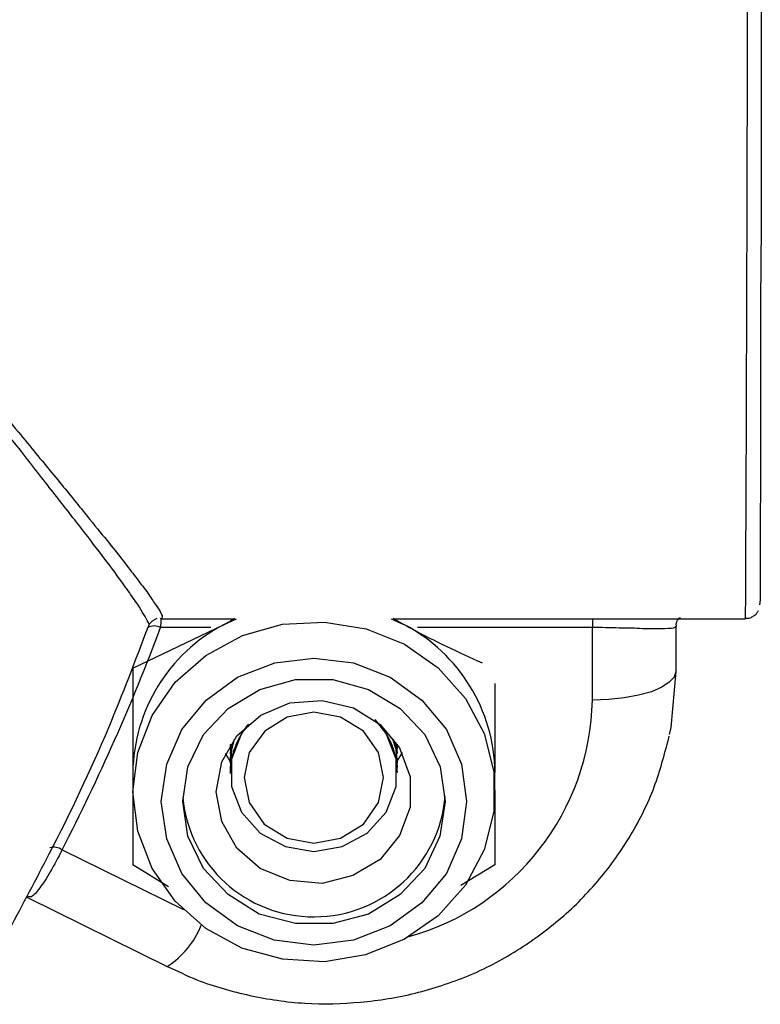
# Model space of a CAD drawing. Units: millimetres. Extents: x 4.3 to 103.7, y 0.7 to 72.7.
# Drawn here: x 16.4 to 16.6, y 25.3 to 25.5 of the extents above; entities that cross this region are included whole.
import ezdxf

# ---------------------------------------------------------------- set-up
doc = ezdxf.new("R2010")
doc.units = ezdxf.units.MM
doc.header["$MEASUREMENT"] = 0
doc.layers.add('Camada 1', color=7, linetype='Continuous')

msp = doc.modelspace()

# ---------------------------------------------------------------- linework, layer by layer
at = {"layer": 'Camada 1', "color": 8, "lineweight": 25}
for points in [[(16.55583, 25.40641), (16.55633, 25.50311), (16.55633, 25.59971), (16.55593, 25.69631)], [(16.45083, 25.40481), (16.45013, 25.40521), (16.44923, 25.40521), (16.44853, 25.40481)], [(16.45983, 25.40481), (16.45983, 25.40481), (16.45083, 25.40481), (16.45083, 25.40481)], [(16.52833, 25.40481), (16.52833, 25.40481), (16.49693, 25.40481), (16.49693, 25.40481)], [(16.49523, 25.34931), (16.51453, 25.35461), (16.52793, 25.37191), (16.52833, 25.39181)], [(16.43313, 25.36491), (16.43253, 25.36541), (16.43173, 25.36551), (16.43093, 25.36531)], [(16.43313, 25.36491), (16.43313, 25.36491), (16.45493, 25.35421), (16.45493, 25.35421)], [(16.45203, 25.34401), (16.45473, 25.34581), (16.45693, 25.34831), (16.45813, 25.35141)]]:
    msp.add_open_spline(points, degree=3, dxfattribs=at)
at = {"layer": 'Camada 1', "lineweight": 25}
for points, knots in [([(16.55843, 25.69421), (16.55843, 25.69421), (16.55853, 25.68751), (16.55853, 25.68751), (16.55853, 25.68751), (16.55853, 25.68751), (16.55853, 25.67921), (16.55853, 25.67921), (16.55853, 25.67921), (16.55853, 25.67921), (16.55853, 25.66931), (16.55853, 25.66931), (16.55853, 25.66931), (16.55853, 25.66931), (16.55853, 25.65811), (16.55853, 25.65811), (16.55853, 25.65811), (16.55853, 25.65811), (16.55853, 25.64571), (16.55853, 25.64571), (16.55853, 25.64571), (16.55853, 25.64571), (16.55863, 25.63211), (16.55863, 25.63211), (16.55863, 25.63211), (16.55863, 25.63211), (16.55863, 25.61761), (16.55863, 25.61761), (16.55863, 25.61761), (16.55863, 25.61761), (16.55863, 25.60241), (16.55863, 25.60241), (16.55863, 25.60241), (16.55863, 25.60241), (16.55863, 25.58661), (16.55863, 25.58661), (16.55863, 25.58661), (16.55863, 25.58661), (16.55863, 25.57041), (16.55863, 25.57041), (16.55863, 25.57041), (16.55863, 25.57041), (16.55863, 25.55411), (16.55863, 25.55411), (16.55863, 25.55411), (16.55863, 25.55411), (16.55863, 25.53771), (16.55863, 25.53771), (16.55863, 25.53771), (16.55863, 25.53771), (16.55863, 25.52161), (16.55863, 25.52161), (16.55863, 25.52161), (16.55863, 25.52161), (16.55863, 25.50601), (16.55863, 25.50601), (16.55863, 25.50601), (16.55863, 25.50601), (16.55863, 25.49091), (16.55863, 25.49091), (16.55863, 25.49091), (16.55863, 25.49091), (16.55863, 25.47671), (16.55863, 25.47671), (16.55863, 25.47671), (16.55863, 25.47671), (16.55853, 25.46341), (16.55853, 25.46341), (16.55853, 25.46341), (16.55853, 25.46341), (16.55853, 25.45131), (16.55853, 25.45131), (16.55853, 25.45131), (16.55853, 25.45131), (16.55853, 25.44051), (16.55853, 25.44051), (16.55853, 25.44051), (16.55853, 25.44051), (16.55853, 25.43111), (16.55853, 25.43111), (16.55853, 25.43111), (16.55853, 25.43111), (16.55843, 25.42331), (16.55843, 25.42331), (16.55843, 25.42331), (16.55843, 25.42331), (16.55843, 25.41711), (16.55843, 25.41711), (16.55843, 25.41711), (16.55843, 25.41711), (16.55843, 25.41261), (16.55843, 25.41261), (16.55843, 25.41261), (16.55843, 25.41261), (16.55843, 25.40981), (16.55843, 25.40981), (16.55843, 25.40981), (16.55843, 25.40981), (16.55833, 25.40891), (16.55833, 25.40891), (16.55833, 25.40891), (16.55833, 25.40891), (16.55833, 25.40891), (16.55833, 25.40891)], [0, 0, 0, 0, 0.037037, 0.037037, 0.037037, 0.037037, 0.074074, 0.074074, 0.074074, 0.074074, 0.111111, 0.111111, 0.111111, 0.111111, 0.148148, 0.148148, 0.148148, 0.148148, 0.185185, 0.185185, 0.185185, 0.185185, 0.222222, 0.222222, 0.222222, 0.222222, 0.259259, 0.259259, 0.259259, 0.259259, 0.296296, 0.296296, 0.296296, 0.296296, 0.333333, 0.333333, 0.333333, 0.333333, 0.37037, 0.37037, 0.37037, 0.37037, 0.407407, 0.407407, 0.407407, 0.407407, 0.444444, 0.444444, 0.444444, 0.444444, 0.481481, 0.481481, 0.481481, 0.481481, 0.518519, 0.518519, 0.518519, 0.518519, 0.555556, 0.555556, 0.555556, 0.555556, 0.592593, 0.592593, 0.592593, 0.592593, 0.62963, 0.62963, 0.62963, 0.62963, 0.666667, 0.666667, 0.666667, 0.666667, 0.703704, 0.703704, 0.703704, 0.703704, 0.740741, 0.740741, 0.740741, 0.740741, 0.777778, 0.777778, 0.777778, 0.777778, 0.814815, 0.814815, 0.814815, 0.814815, 0.851852, 0.851852, 0.851852, 0.851852, 0.888889, 0.888889, 0.888889, 0.888889, 0.925926, 0.925926, 0.925926, 0.925926, 1, 1, 1, 1]), ([(16.36863, 25.50511), (16.36863, 25.50521), (16.36873, 25.50521), (16.36873, 25.50531), (16.36873, 25.50531), (16.37223, 25.50921), (16.37563, 25.51331), (16.37893, 25.51751), (16.37893, 25.51751), (16.38183, 25.52101), (16.38473, 25.52471), (16.38753, 25.52841), (16.38753, 25.52841), (16.39033, 25.53211), (16.39313, 25.53591), (16.39583, 25.53981), (16.39583, 25.53981), (16.39793, 25.54271), (16.39993, 25.54571), (16.40193, 25.54871), (16.40193, 25.54871), (16.40533, 25.55371), (16.40853, 25.55881), (16.41163, 25.56401), (16.41163, 25.56401), (16.41333, 25.56681), (16.41503, 25.56961), (16.41663, 25.57251), (16.41663, 25.57251), (16.41943, 25.57731), (16.42203, 25.58221), (16.42453, 25.58711), (16.42453, 25.58711), (16.42653, 25.59101), (16.42853, 25.59501), (16.43033, 25.59901), (16.43033, 25.59901), (16.43213, 25.60301), (16.43393, 25.60701), (16.43553, 25.61101), (16.43553, 25.61101), (16.43673, 25.61401), (16.43793, 25.61701), (16.43903, 25.62001), (16.43903, 25.62001), (16.44013, 25.62301), (16.44113, 25.62591), (16.44203, 25.62891), (16.44203, 25.62891), (16.44303, 25.63191), (16.44383, 25.63481), (16.44463, 25.63771), (16.44463, 25.63771), (16.44543, 25.64071), (16.44613, 25.64361), (16.44673, 25.64641), (16.44673, 25.64641), (16.44713, 25.64871), (16.44753, 25.65101), (16.44793, 25.65321), (16.44793, 25.65321), (16.44823, 25.65551), (16.44853, 25.65771), (16.44863, 25.65981), (16.44863, 25.65981), (16.44883, 25.66201), (16.44893, 25.66421), (16.44893, 25.66621), (16.44893, 25.66621), (16.44893, 25.66831), (16.44883, 25.67031), (16.44873, 25.67231)], [0, 0, 0, 0, 0.052632, 0.052632, 0.052632, 0.052632, 0.105263, 0.105263, 0.105263, 0.105263, 0.157895, 0.157895, 0.157895, 0.157895, 0.210526, 0.210526, 0.210526, 0.210526, 0.263158, 0.263158, 0.263158, 0.263158, 0.315789, 0.315789, 0.315789, 0.315789, 0.368421, 0.368421, 0.368421, 0.368421, 0.421053, 0.421053, 0.421053, 0.421053, 0.473684, 0.473684, 0.473684, 0.473684, 0.526316, 0.526316, 0.526316, 0.526316, 0.578947, 0.578947, 0.578947, 0.578947, 0.631579, 0.631579, 0.631579, 0.631579, 0.684211, 0.684211, 0.684211, 0.684211, 0.736842, 0.736842, 0.736842, 0.736842, 0.789474, 0.789474, 0.789474, 0.789474, 0.842105, 0.842105, 0.842105, 0.842105, 0.894737, 0.894737, 0.894737, 0.894737, 1, 1, 1, 1]), ([(16.45103, 25.67111), (16.45113, 25.66921), (16.45133, 25.66731), (16.45133, 25.66531), (16.45133, 25.66531), (16.45133, 25.66121), (16.45093, 25.65681), (16.45023, 25.65231), (16.45023, 25.65231), (16.44983, 25.65001), (16.44943, 25.64761), (16.44893, 25.64531), (16.44893, 25.64531), (16.44773, 25.63981), (16.44613, 25.63401), (16.44423, 25.62821), (16.44423, 25.62821), (16.44323, 25.62521), (16.44223, 25.62221), (16.44113, 25.61921), (16.44113, 25.61921), (16.43993, 25.61621), (16.43873, 25.61311), (16.43743, 25.61001), (16.43743, 25.61001), (16.43573, 25.60621), (16.43403, 25.60231), (16.43223, 25.59851), (16.43223, 25.59851), (16.43033, 25.59461), (16.42843, 25.59071), (16.42633, 25.58681), (16.42633, 25.58681), (16.42423, 25.58291), (16.42203, 25.57891), (16.41983, 25.57501), (16.41983, 25.57501), (16.41753, 25.57101), (16.41523, 25.56711), (16.41273, 25.56321), (16.41273, 25.56321), (16.40953, 25.55811), (16.40623, 25.55311), (16.40283, 25.54821), (16.40283, 25.54821), (16.39933, 25.54311), (16.39583, 25.53821), (16.39213, 25.53341), (16.39213, 25.53341), (16.38743, 25.52731), (16.38263, 25.52131), (16.37773, 25.51551), (16.37773, 25.51551), (16.37483, 25.51201), (16.37183, 25.50861), (16.36873, 25.50521), (16.36873, 25.50521), (16.36873, 25.50521), (16.36863, 25.50521), (16.36863, 25.50511)], [0, 0, 0, 0, 0.0625, 0.0625, 0.0625, 0.0625, 0.125, 0.125, 0.125, 0.125, 0.1875, 0.1875, 0.1875, 0.1875, 0.25, 0.25, 0.25, 0.25, 0.3125, 0.3125, 0.3125, 0.3125, 0.375, 0.375, 0.375, 0.375, 0.4375, 0.4375, 0.4375, 0.4375, 0.5, 0.5, 0.5, 0.5, 0.5625, 0.5625, 0.5625, 0.5625, 0.625, 0.625, 0.625, 0.625, 0.6875, 0.6875, 0.6875, 0.6875, 0.75, 0.75, 0.75, 0.75, 0.8125, 0.8125, 0.8125, 0.8125, 0.875, 0.875, 0.875, 0.875, 1, 1, 1, 1]), ([(16.36863, 25.50511), (16.36863, 25.50511), (16.36873, 25.50501), (16.36873, 25.50501), (16.36873, 25.50501), (16.37173, 25.50171), (16.37463, 25.49851), (16.37743, 25.49531), (16.37743, 25.49531), (16.38233, 25.48991), (16.38703, 25.48461), (16.39153, 25.47941), (16.39153, 25.47941), (16.39343, 25.47721), (16.39533, 25.47511), (16.39713, 25.47301), (16.39713, 25.47301), (16.39893, 25.47091), (16.40073, 25.46881), (16.40253, 25.46681), (16.40253, 25.46681), (16.40433, 25.46471), (16.40603, 25.46271), (16.40783, 25.46061), (16.40783, 25.46061), (16.40953, 25.45861), (16.41123, 25.45661), (16.41283, 25.45461), (16.41283, 25.45461), (16.41543, 25.45161), (16.41793, 25.44861), (16.42033, 25.44581), (16.42033, 25.44581), (16.42283, 25.44291), (16.42513, 25.44011), (16.42733, 25.43741), (16.42733, 25.43741), (16.42933, 25.43501), (16.43123, 25.43271), (16.43303, 25.43051), (16.43303, 25.43051), (16.43483, 25.42831), (16.43653, 25.42621), (16.43813, 25.42421), (16.43813, 25.42421), (16.43933, 25.42271), (16.44053, 25.42131), (16.44163, 25.41991), (16.44163, 25.41991), (16.44343, 25.41771), (16.44503, 25.41561), (16.44633, 25.41391), (16.44633, 25.41391), (16.44703, 25.41291), (16.44773, 25.41211), (16.44833, 25.41131), (16.44833, 25.41131), (16.44883, 25.41051), (16.44933, 25.40981), (16.44973, 25.40921), (16.44973, 25.40921), (16.45013, 25.40861), (16.45053, 25.40811), (16.45073, 25.40771), (16.45073, 25.40771), (16.45093, 25.40731), (16.45113, 25.40701), (16.45113, 25.40681), (16.45113, 25.40681), (16.45113, 25.40661), (16.45103, 25.40651), (16.45093, 25.40641)], [0, 0, 0, 0, 0.052632, 0.052632, 0.052632, 0.052632, 0.105263, 0.105263, 0.105263, 0.105263, 0.157895, 0.157895, 0.157895, 0.157895, 0.210526, 0.210526, 0.210526, 0.210526, 0.263158, 0.263158, 0.263158, 0.263158, 0.315789, 0.315789, 0.315789, 0.315789, 0.368421, 0.368421, 0.368421, 0.368421, 0.421053, 0.421053, 0.421053, 0.421053, 0.473684, 0.473684, 0.473684, 0.473684, 0.526316, 0.526316, 0.526316, 0.526316, 0.578947, 0.578947, 0.578947, 0.578947, 0.631579, 0.631579, 0.631579, 0.631579, 0.684211, 0.684211, 0.684211, 0.684211, 0.736842, 0.736842, 0.736842, 0.736842, 0.789474, 0.789474, 0.789474, 0.789474, 0.842105, 0.842105, 0.842105, 0.842105, 0.894737, 0.894737, 0.894737, 0.894737, 1, 1, 1, 1]), ([(16.55593, 25.40651), (16.55603, 25.40651), (16.55623, 25.40651), (16.55643, 25.40651), (16.55643, 25.40651), (16.55673, 25.40651), (16.55693, 25.40671), (16.55713, 25.40681), (16.55713, 25.40681), (16.55733, 25.40691), (16.55753, 25.40711), (16.55773, 25.40721), (16.55773, 25.40721), (16.55783, 25.40741), (16.55793, 25.40751), (16.55803, 25.40771), (16.55803, 25.40771), (16.55803, 25.40771), (16.55813, 25.40781), (16.55813, 25.40791)], [0, 0, 0, 0, 0.166667, 0.166667, 0.166667, 0.166667, 0.333333, 0.333333, 0.333333, 0.333333, 0.5, 0.5, 0.5, 0.5, 0.666667, 0.666667, 0.666667, 0.666667, 1, 1, 1, 1]), ([(16.44873, 25.40501), (16.44873, 25.40521), (16.44873, 25.40531), (16.44883, 25.40551), (16.44883, 25.40551), (16.44903, 25.40581), (16.44963, 25.40621), (16.45023, 25.40651)], [0, 0, 0, 0, 0.333333, 0.333333, 0.333333, 0.333333, 1, 1, 1, 1]), ([(16.46213, 25.40531), (16.46253, 25.40551), (16.46283, 25.40571), (16.46323, 25.40591), (16.46323, 25.40591), (16.46353, 25.40611), (16.46383, 25.40631), (16.46413, 25.40651)], [0, 0, 0, 0, 0.333333, 0.333333, 0.333333, 0.333333, 1, 1, 1, 1]), ([(16.54343, 25.40501), (16.54343, 25.40521), (16.54333, 25.40541), (16.54343, 25.40561), (16.54343, 25.40561), (16.54353, 25.40601), (16.54373, 25.40631), (16.54393, 25.40651), (16.54393, 25.40651), (16.54393, 25.40651), (16.54403, 25.40661), (16.54413, 25.40661)], [0, 0, 0, 0, 0.25, 0.25, 0.25, 0.25, 0.5, 0.5, 0.5, 0.5, 1, 1, 1, 1]), ([(16.42373, 25.35071), (16.42613, 25.35521), (16.42853, 25.35971), (16.43083, 25.36421), (16.43083, 25.36421), (16.43473, 25.37161), (16.43823, 25.37921), (16.44153, 25.38691), (16.44153, 25.38691), (16.44403, 25.39291), (16.44633, 25.39891), (16.44863, 25.40501)], [0, 0, 0, 0, 0.25, 0.25, 0.25, 0.25, 0.5, 0.5, 0.5, 0.5, 1, 1, 1, 1]), ([(16.44583, 25.37531), (16.44583, 25.37531), (16.44673, 25.36831), (16.44673, 25.36831), (16.44673, 25.36831), (16.44673, 25.36831), (16.44933, 25.36161), (16.44933, 25.36161), (16.44933, 25.36161), (16.44933, 25.36161), (16.45343, 25.35571), (16.45343, 25.35571), (16.45343, 25.35571), (16.45343, 25.35571), (16.45893, 25.35081), (16.45893, 25.35081), (16.45893, 25.35081), (16.45893, 25.35081), (16.46543, 25.34731), (16.46543, 25.34731), (16.46543, 25.34731), (16.46543, 25.34731), (16.47273, 25.34531), (16.47273, 25.34531), (16.47273, 25.34531), (16.47273, 25.34531), (16.48023, 25.34481), (16.48023, 25.34481), (16.48023, 25.34481), (16.48023, 25.34481), (16.48763, 25.34611), (16.48763, 25.34611), (16.48763, 25.34611), (16.48763, 25.34611), (16.49463, 25.34891), (16.49463, 25.34891), (16.49463, 25.34891), (16.49463, 25.34891), (16.50063, 25.35311), (16.50063, 25.35311), (16.50063, 25.35311), (16.50063, 25.35311), (16.50553, 25.35861), (16.50553, 25.35861), (16.50553, 25.35861), (16.50553, 25.35861), (16.50893, 25.36491), (16.50893, 25.36491), (16.50893, 25.36491), (16.50893, 25.36491), (16.51063, 25.37181), (16.51063, 25.37181), (16.51063, 25.37181), (16.51063, 25.37181), (16.51063, 25.37891), (16.51063, 25.37891), (16.51063, 25.37891), (16.51063, 25.37891), (16.50893, 25.38581), (16.50893, 25.38581), (16.50893, 25.38581), (16.50893, 25.38581), (16.50553, 25.39211), (16.50553, 25.39211), (16.50553, 25.39211), (16.50553, 25.39211), (16.50063, 25.39761), (16.50063, 25.39761), (16.50063, 25.39761), (16.50063, 25.39761), (16.49463, 25.40181), (16.49463, 25.40181), (16.49463, 25.40181), (16.49463, 25.40181), (16.48773, 25.40461), (16.48773, 25.40461), (16.48773, 25.40461), (16.48773, 25.40461), (16.48023, 25.40581), (16.48023, 25.40581), (16.48023, 25.40581), (16.48023, 25.40581), (16.47273, 25.40541), (16.47273, 25.40541), (16.47273, 25.40541), (16.47273, 25.40541), (16.46553, 25.40341), (16.46553, 25.40341), (16.46553, 25.40341), (16.46553, 25.40341), (16.45893, 25.39981), (16.45893, 25.39981), (16.45893, 25.39981), (16.45893, 25.39981), (16.45343, 25.39501), (16.45343, 25.39501), (16.45343, 25.39501), (16.45343, 25.39501), (16.44933, 25.38901), (16.44933, 25.38901), (16.44933, 25.38901), (16.44933, 25.38901), (16.44673, 25.38241), (16.44673, 25.38241), (16.44673, 25.38241), (16.44673, 25.38241), (16.44583, 25.37531), (16.44583, 25.37531)], [0, 0, 0, 0, 0.035714, 0.035714, 0.035714, 0.035714, 0.071429, 0.071429, 0.071429, 0.071429, 0.107143, 0.107143, 0.107143, 0.107143, 0.142857, 0.142857, 0.142857, 0.142857, 0.178571, 0.178571, 0.178571, 0.178571, 0.214286, 0.214286, 0.214286, 0.214286, 0.25, 0.25, 0.25, 0.25, 0.285714, 0.285714, 0.285714, 0.285714, 0.321429, 0.321429, 0.321429, 0.321429, 0.357143, 0.357143, 0.357143, 0.357143, 0.392857, 0.392857, 0.392857, 0.392857, 0.428571, 0.428571, 0.428571, 0.428571, 0.464286, 0.464286, 0.464286, 0.464286, 0.5, 0.5, 0.5, 0.5, 0.535714, 0.535714, 0.535714, 0.535714, 0.571429, 0.571429, 0.571429, 0.571429, 0.607143, 0.607143, 0.607143, 0.607143, 0.642857, 0.642857, 0.642857, 0.642857, 0.678571, 0.678571, 0.678571, 0.678571, 0.714286, 0.714286, 0.714286, 0.714286, 0.75, 0.75, 0.75, 0.75, 0.785714, 0.785714, 0.785714, 0.785714, 0.821429, 0.821429, 0.821429, 0.821429, 0.857143, 0.857143, 0.857143, 0.857143, 0.892857, 0.892857, 0.892857, 0.892857, 0.928571, 0.928571, 0.928571, 0.928571, 1, 1, 1, 1]), ([(16.49463, 25.40531), (16.49503, 25.40511), (16.49533, 25.40491), (16.49573, 25.40471), (16.49573, 25.40471), (16.50013, 25.40231), (16.50433, 25.40041), (16.50853, 25.39851)], [0, 0, 0, 0, 0.333333, 0.333333, 0.333333, 0.333333, 1, 1, 1, 1]), ([(16.54333, 25.40501), (16.54323, 25.40491), (16.54313, 25.40481), (16.54283, 25.40471), (16.54283, 25.40471), (16.54243, 25.40461), (16.54163, 25.40461), (16.54063, 25.40461), (16.54063, 25.40461), (16.53973, 25.40461), (16.53863, 25.40461), (16.53733, 25.40461), (16.53733, 25.40461), (16.53603, 25.40471), (16.53463, 25.40471), (16.53313, 25.40471), (16.53313, 25.40471), (16.53163, 25.40481), (16.52993, 25.40481), (16.52833, 25.40481)], [0, 0, 0, 0, 0.166667, 0.166667, 0.166667, 0.166667, 0.333333, 0.333333, 0.333333, 0.333333, 0.5, 0.5, 0.5, 0.5, 0.666667, 0.666667, 0.666667, 0.666667, 1, 1, 1, 1]), ([(16.45093, 25.37361), (16.45093, 25.37361), (16.45193, 25.36691), (16.45193, 25.36691), (16.45193, 25.36691), (16.45193, 25.36691), (16.45463, 25.36071), (16.45463, 25.36071), (16.45463, 25.36071), (16.45463, 25.36071), (16.45893, 25.35541), (16.45893, 25.35541), (16.45893, 25.35541), (16.45893, 25.35541), (16.46463, 25.35131), (16.46463, 25.35131), (16.46463, 25.35131), (16.46463, 25.35131), (16.47123, 25.34871), (16.47123, 25.34871), (16.47123, 25.34871), (16.47123, 25.34871), (16.47833, 25.34781), (16.47833, 25.34781), (16.47833, 25.34781), (16.47833, 25.34781), (16.48543, 25.34871), (16.48543, 25.34871), (16.48543, 25.34871), (16.48543, 25.34871), (16.49203, 25.35131), (16.49203, 25.35131), (16.49203, 25.35131), (16.49203, 25.35131), (16.49773, 25.35541), (16.49773, 25.35541), (16.49773, 25.35541), (16.49773, 25.35541), (16.50213, 25.36071), (16.50213, 25.36071), (16.50213, 25.36071), (16.50213, 25.36071), (16.50483, 25.36691), (16.50483, 25.36691), (16.50483, 25.36691), (16.50483, 25.36691), (16.50573, 25.37361), (16.50573, 25.37361), (16.50573, 25.37361), (16.50573, 25.37361), (16.50483, 25.38031), (16.50483, 25.38031), (16.50483, 25.38031), (16.50483, 25.38031), (16.50213, 25.38651), (16.50213, 25.38651), (16.50213, 25.38651), (16.50213, 25.38651), (16.49773, 25.39181), (16.49773, 25.39181), (16.49773, 25.39181), (16.49773, 25.39181), (16.49203, 25.39591), (16.49203, 25.39591), (16.49203, 25.39591), (16.49203, 25.39591), (16.48543, 25.39851), (16.48543, 25.39851), (16.48543, 25.39851), (16.48543, 25.39851), (16.47833, 25.39931), (16.47833, 25.39931), (16.47833, 25.39931), (16.47833, 25.39931), (16.47133, 25.39851), (16.47133, 25.39851), (16.47133, 25.39851), (16.47133, 25.39851), (16.46463, 25.39591), (16.46463, 25.39591), (16.46463, 25.39591), (16.46463, 25.39591), (16.45903, 25.39181), (16.45903, 25.39181), (16.45903, 25.39181), (16.45903, 25.39181), (16.45463, 25.38651), (16.45463, 25.38651), (16.45463, 25.38651), (16.45463, 25.38651), (16.45193, 25.38031), (16.45193, 25.38031), (16.45193, 25.38031), (16.45193, 25.38031), (16.45093, 25.37361), (16.45093, 25.37361)], [0, 0, 0, 0, 0.04, 0.04, 0.04, 0.04, 0.08, 0.08, 0.08, 0.08, 0.12, 0.12, 0.12, 0.12, 0.16, 0.16, 0.16, 0.16, 0.2, 0.2, 0.2, 0.2, 0.24, 0.24, 0.24, 0.24, 0.28, 0.28, 0.28, 0.28, 0.32, 0.32, 0.32, 0.32, 0.36, 0.36, 0.36, 0.36, 0.4, 0.4, 0.4, 0.4, 0.44, 0.44, 0.44, 0.44, 0.48, 0.48, 0.48, 0.48, 0.52, 0.52, 0.52, 0.52, 0.56, 0.56, 0.56, 0.56, 0.6, 0.6, 0.6, 0.6, 0.64, 0.64, 0.64, 0.64, 0.68, 0.68, 0.68, 0.68, 0.72, 0.72, 0.72, 0.72, 0.76, 0.76, 0.76, 0.76, 0.8, 0.8, 0.8, 0.8, 0.84, 0.84, 0.84, 0.84, 0.88, 0.88, 0.88, 0.88, 0.92, 0.92, 0.92, 0.92, 1, 1, 1, 1]), ([(16.44583, 25.39751), (16.44583, 25.39581), (16.44583, 25.39421), (16.44583, 25.39261), (16.44583, 25.39261), (16.44583, 25.38791), (16.44583, 25.38341), (16.44583, 25.37881)], [0, 0, 0, 0, 0.333333, 0.333333, 0.333333, 0.333333, 1, 1, 1, 1]), ([(16.45483, 25.37361), (16.45483, 25.37361), (16.45573, 25.36741), (16.45573, 25.36741), (16.45573, 25.36741), (16.45573, 25.36741), (16.45853, 25.36161), (16.45853, 25.36161), (16.45853, 25.36161), (16.45853, 25.36161), (16.46293, 25.35691), (16.46293, 25.35691), (16.46293, 25.35691), (16.46293, 25.35691), (16.46853, 25.35341), (16.46853, 25.35341), (16.46853, 25.35341), (16.46853, 25.35341), (16.47503, 25.35171), (16.47503, 25.35171), (16.47503, 25.35171), (16.47503, 25.35171), (16.48173, 25.35171), (16.48173, 25.35171), (16.48173, 25.35171), (16.48173, 25.35171), (16.48813, 25.35341), (16.48813, 25.35341), (16.48813, 25.35341), (16.48813, 25.35341), (16.49383, 25.35691), (16.49383, 25.35691), (16.49383, 25.35691), (16.49383, 25.35691), (16.49823, 25.36161), (16.49823, 25.36161), (16.49823, 25.36161), (16.49823, 25.36161), (16.50093, 25.36741), (16.50093, 25.36741), (16.50093, 25.36741), (16.50093, 25.36741), (16.50193, 25.37361), (16.50193, 25.37361), (16.50193, 25.37361), (16.50193, 25.37361), (16.50103, 25.37981), (16.50103, 25.37981), (16.50103, 25.37981), (16.50103, 25.37981), (16.49823, 25.38561), (16.49823, 25.38561), (16.49823, 25.38561), (16.49823, 25.38561), (16.49383, 25.39031), (16.49383, 25.39031), (16.49383, 25.39031), (16.49383, 25.39031), (16.48813, 25.39371), (16.48813, 25.39371), (16.48813, 25.39371), (16.48813, 25.39371), (16.48173, 25.39551), (16.48173, 25.39551), (16.48173, 25.39551), (16.48173, 25.39551), (16.47503, 25.39551), (16.47503, 25.39551), (16.47503, 25.39551), (16.47503, 25.39551), (16.46863, 25.39371), (16.46863, 25.39371), (16.46863, 25.39371), (16.46863, 25.39371), (16.46293, 25.39031), (16.46293, 25.39031), (16.46293, 25.39031), (16.46293, 25.39031), (16.45853, 25.38561), (16.45853, 25.38561), (16.45853, 25.38561), (16.45853, 25.38561), (16.45573, 25.37981), (16.45573, 25.37981), (16.45573, 25.37981), (16.45573, 25.37981), (16.45483, 25.37361), (16.45483, 25.37361)], [0, 0, 0, 0, 0.043478, 0.043478, 0.043478, 0.043478, 0.086957, 0.086957, 0.086957, 0.086957, 0.130435, 0.130435, 0.130435, 0.130435, 0.173913, 0.173913, 0.173913, 0.173913, 0.217391, 0.217391, 0.217391, 0.217391, 0.26087, 0.26087, 0.26087, 0.26087, 0.304348, 0.304348, 0.304348, 0.304348, 0.347826, 0.347826, 0.347826, 0.347826, 0.391304, 0.391304, 0.391304, 0.391304, 0.434783, 0.434783, 0.434783, 0.434783, 0.478261, 0.478261, 0.478261, 0.478261, 0.521739, 0.521739, 0.521739, 0.521739, 0.565217, 0.565217, 0.565217, 0.565217, 0.608696, 0.608696, 0.608696, 0.608696, 0.652174, 0.652174, 0.652174, 0.652174, 0.695652, 0.695652, 0.695652, 0.695652, 0.73913, 0.73913, 0.73913, 0.73913, 0.782609, 0.782609, 0.782609, 0.782609, 0.826087, 0.826087, 0.826087, 0.826087, 0.869565, 0.869565, 0.869565, 0.869565, 0.913043, 0.913043, 0.913043, 0.913043, 1, 1, 1, 1]), ([(16.54333, 25.39691), (16.54333, 25.39691), (16.54303, 25.39591), (16.54303, 25.39591), (16.54303, 25.39591), (16.54303, 25.39591), (16.54213, 25.39501), (16.54213, 25.39501), (16.54213, 25.39501), (16.54213, 25.39501), (16.54083, 25.39411), (16.54083, 25.39411), (16.54083, 25.39411), (16.54083, 25.39411), (16.53893, 25.39331), (16.53893, 25.39331), (16.53893, 25.39331), (16.53893, 25.39331), (16.53663, 25.39271), (16.53663, 25.39271), (16.53663, 25.39271), (16.53663, 25.39271), (16.53403, 25.39221), (16.53403, 25.39221), (16.53403, 25.39221), (16.53403, 25.39221), (16.53123, 25.39191), (16.53123, 25.39191), (16.53123, 25.39191), (16.53123, 25.39191), (16.52833, 25.39181), (16.52833, 25.39181)], [0, 0, 0, 0, 0.111111, 0.111111, 0.111111, 0.111111, 0.222222, 0.222222, 0.222222, 0.222222, 0.333333, 0.333333, 0.333333, 0.333333, 0.444444, 0.444444, 0.444444, 0.444444, 0.555556, 0.555556, 0.555556, 0.555556, 0.666667, 0.666667, 0.666667, 0.666667, 0.777778, 0.777778, 0.777778, 0.777778, 1, 1, 1, 1]), ([(16.54333, 25.39691), (16.54333, 25.39691), (16.54243, 25.38691), (16.54243, 25.38691), (16.54243, 25.38691), (16.54243, 25.38691), (16.54213, 25.38561), (16.54213, 25.38561)], [0, 0, 0, 0, 0.333333, 0.333333, 0.333333, 0.333333, 1, 1, 1, 1]), ([(16.51083, 25.39481), (16.51083, 25.39411), (16.51083, 25.39331), (16.51083, 25.39261), (16.51083, 25.39261), (16.51083, 25.38791), (16.51083, 25.38341), (16.51083, 25.37881)], [0, 0, 0, 0, 0.333333, 0.333333, 0.333333, 0.333333, 1, 1, 1, 1]), ([(16.46083, 25.37531), (16.46083, 25.37531), (16.46183, 25.37001), (16.46183, 25.37001), (16.46183, 25.37001), (16.46183, 25.37001), (16.46453, 25.36521), (16.46453, 25.36521), (16.46453, 25.36521), (16.46453, 25.36521), (16.46873, 25.36161), (16.46873, 25.36161), (16.46873, 25.36161), (16.46873, 25.36161), (16.47403, 25.35941), (16.47403, 25.35941), (16.47403, 25.35941), (16.47403, 25.35941), (16.47983, 25.35891), (16.47983, 25.35891), (16.47983, 25.35891), (16.47983, 25.35891), (16.48533, 25.36031), (16.48533, 25.36031), (16.48533, 25.36031), (16.48533, 25.36031), (16.49023, 25.36321), (16.49023, 25.36321), (16.49023, 25.36321), (16.49023, 25.36321), (16.49373, 25.36751), (16.49373, 25.36751), (16.49373, 25.36751), (16.49373, 25.36751), (16.49563, 25.37261), (16.49563, 25.37261), (16.49563, 25.37261), (16.49563, 25.37261), (16.49563, 25.37801), (16.49563, 25.37801), (16.49563, 25.37801), (16.49563, 25.37801), (16.49373, 25.38321), (16.49373, 25.38321), (16.49373, 25.38321), (16.49373, 25.38321), (16.49023, 25.38741), (16.49023, 25.38741), (16.49023, 25.38741), (16.49023, 25.38741), (16.48543, 25.39041), (16.48543, 25.39041), (16.48543, 25.39041), (16.48543, 25.39041), (16.47983, 25.39171), (16.47983, 25.39171), (16.47983, 25.39171), (16.47983, 25.39171), (16.47403, 25.39131), (16.47403, 25.39131), (16.47403, 25.39131), (16.47403, 25.39131), (16.46883, 25.38911), (16.46883, 25.38911), (16.46883, 25.38911), (16.46883, 25.38911), (16.46453, 25.38541), (16.46453, 25.38541), (16.46453, 25.38541), (16.46453, 25.38541), (16.46183, 25.38071), (16.46183, 25.38071), (16.46183, 25.38071), (16.46183, 25.38071), (16.46083, 25.37531), (16.46083, 25.37531)], [0, 0, 0, 0, 0.05, 0.05, 0.05, 0.05, 0.1, 0.1, 0.1, 0.1, 0.15, 0.15, 0.15, 0.15, 0.2, 0.2, 0.2, 0.2, 0.25, 0.25, 0.25, 0.25, 0.3, 0.3, 0.3, 0.3, 0.35, 0.35, 0.35, 0.35, 0.4, 0.4, 0.4, 0.4, 0.45, 0.45, 0.45, 0.45, 0.5, 0.5, 0.5, 0.5, 0.55, 0.55, 0.55, 0.55, 0.6, 0.6, 0.6, 0.6, 0.65, 0.65, 0.65, 0.65, 0.7, 0.7, 0.7, 0.7, 0.75, 0.75, 0.75, 0.75, 0.8, 0.8, 0.8, 0.8, 0.85, 0.85, 0.85, 0.85, 0.9, 0.9, 0.9, 0.9, 1, 1, 1, 1]), ([(16.46633, 25.38721), (16.46633, 25.38721), (16.46533, 25.38581), (16.46533, 25.38581), (16.46533, 25.38581), (16.46533, 25.38581), (16.46353, 25.38121), (16.46353, 25.38121), (16.46353, 25.38121), (16.46353, 25.38121), (16.46353, 25.37631), (16.46353, 25.37631), (16.46353, 25.37631), (16.46353, 25.37631), (16.46533, 25.37171), (16.46533, 25.37171), (16.46533, 25.37171), (16.46533, 25.37171), (16.46873, 25.36791), (16.46873, 25.36791), (16.46873, 25.36791), (16.46873, 25.36791), (16.47323, 25.36551), (16.47323, 25.36551), (16.47323, 25.36551), (16.47323, 25.36551), (16.47833, 25.36461), (16.47833, 25.36461), (16.47833, 25.36461), (16.47833, 25.36461), (16.48343, 25.36551), (16.48343, 25.36551), (16.48343, 25.36551), (16.48343, 25.36551), (16.48793, 25.36791), (16.48793, 25.36791), (16.48793, 25.36791), (16.48793, 25.36791), (16.49133, 25.37171), (16.49133, 25.37171), (16.49133, 25.37171), (16.49133, 25.37171), (16.49313, 25.37631), (16.49313, 25.37631), (16.49313, 25.37631), (16.49313, 25.37631), (16.49313, 25.38121), (16.49313, 25.38121), (16.49313, 25.38121), (16.49313, 25.38121), (16.49133, 25.38581), (16.49133, 25.38581), (16.49133, 25.38581), (16.49133, 25.38581), (16.48933, 25.38831), (16.48933, 25.38831)], [0, 0, 0, 0, 0.066667, 0.066667, 0.066667, 0.066667, 0.133333, 0.133333, 0.133333, 0.133333, 0.2, 0.2, 0.2, 0.2, 0.266667, 0.266667, 0.266667, 0.266667, 0.333333, 0.333333, 0.333333, 0.333333, 0.4, 0.4, 0.4, 0.4, 0.466667, 0.466667, 0.466667, 0.466667, 0.533333, 0.533333, 0.533333, 0.533333, 0.6, 0.6, 0.6, 0.6, 0.666667, 0.666667, 0.666667, 0.666667, 0.733333, 0.733333, 0.733333, 0.733333, 0.8, 0.8, 0.8, 0.8, 0.866667, 0.866667, 0.866667, 0.866667, 1, 1, 1, 1]), ([(16.47833, 25.38961), (16.47833, 25.38961), (16.48313, 25.38871), (16.48313, 25.38871), (16.48313, 25.38871), (16.48313, 25.38871), (16.48723, 25.38621), (16.48723, 25.38621), (16.48723, 25.38621), (16.48723, 25.38621), (16.48993, 25.38241), (16.48993, 25.38241), (16.48993, 25.38241), (16.48993, 25.38241), (16.49083, 25.37791), (16.49083, 25.37791), (16.49083, 25.37791), (16.49083, 25.37791), (16.48993, 25.37341), (16.48993, 25.37341), (16.48993, 25.37341), (16.48993, 25.37341), (16.48723, 25.36951), (16.48723, 25.36951), (16.48723, 25.36951), (16.48723, 25.36951), (16.48313, 25.36701), (16.48313, 25.36701), (16.48313, 25.36701), (16.48313, 25.36701), (16.47833, 25.36611), (16.47833, 25.36611), (16.47833, 25.36611), (16.47833, 25.36611), (16.47353, 25.36701), (16.47353, 25.36701), (16.47353, 25.36701), (16.47353, 25.36701), (16.46943, 25.36951), (16.46943, 25.36951), (16.46943, 25.36951), (16.46943, 25.36951), (16.46673, 25.37341), (16.46673, 25.37341), (16.46673, 25.37341), (16.46673, 25.37341), (16.46583, 25.37791), (16.46583, 25.37791), (16.46583, 25.37791), (16.46583, 25.37791), (16.46673, 25.38241), (16.46673, 25.38241), (16.46673, 25.38241), (16.46673, 25.38241), (16.46953, 25.38621), (16.46953, 25.38621), (16.46953, 25.38621), (16.46953, 25.38621), (16.47353, 25.38871), (16.47353, 25.38871), (16.47353, 25.38871), (16.47353, 25.38871), (16.47833, 25.38961), (16.47833, 25.38961)], [0, 0, 0, 0, 0.058824, 0.058824, 0.058824, 0.058824, 0.117647, 0.117647, 0.117647, 0.117647, 0.176471, 0.176471, 0.176471, 0.176471, 0.235294, 0.235294, 0.235294, 0.235294, 0.294118, 0.294118, 0.294118, 0.294118, 0.352941, 0.352941, 0.352941, 0.352941, 0.411765, 0.411765, 0.411765, 0.411765, 0.470588, 0.470588, 0.470588, 0.470588, 0.529412, 0.529412, 0.529412, 0.529412, 0.588235, 0.588235, 0.588235, 0.588235, 0.647059, 0.647059, 0.647059, 0.647059, 0.705882, 0.705882, 0.705882, 0.705882, 0.764706, 0.764706, 0.764706, 0.764706, 0.823529, 0.823529, 0.823529, 0.823529, 0.882353, 0.882353, 0.882353, 0.882353, 1, 1, 1, 1]), ([(16.45203, 25.34401), (16.45383, 25.34321), (16.45553, 25.34231), (16.45733, 25.34161), (16.45733, 25.34161), (16.46043, 25.34041), (16.46363, 25.33951), (16.46683, 25.33881), (16.46683, 25.33881), (16.47013, 25.33811), (16.47343, 25.33761), (16.47673, 25.33741), (16.47673, 25.33741), (16.48003, 25.33721), (16.48343, 25.33731), (16.48673, 25.33761), (16.48673, 25.33761), (16.49003, 25.33791), (16.49333, 25.33841), (16.49653, 25.33921), (16.49653, 25.33921), (16.49973, 25.34001), (16.50293, 25.34111), (16.50603, 25.34231), (16.50603, 25.34231), (16.50903, 25.34361), (16.51203, 25.34511), (16.51483, 25.34691), (16.51483, 25.34691), (16.51763, 25.34861), (16.52023, 25.35061), (16.52273, 25.35271), (16.52273, 25.35271), (16.52523, 25.35481), (16.52753, 25.35721), (16.52963, 25.35971), (16.52963, 25.35971), (16.53173, 25.36221), (16.53353, 25.36481), (16.53523, 25.36761), (16.53523, 25.36761), (16.53683, 25.37031), (16.53833, 25.37321), (16.53943, 25.37621), (16.53943, 25.37621), (16.54053, 25.37921), (16.54133, 25.38221), (16.54213, 25.38531)], [0, 0, 0, 0, 0.076923, 0.076923, 0.076923, 0.076923, 0.153846, 0.153846, 0.153846, 0.153846, 0.230769, 0.230769, 0.230769, 0.230769, 0.307692, 0.307692, 0.307692, 0.307692, 0.384615, 0.384615, 0.384615, 0.384615, 0.461538, 0.461538, 0.461538, 0.461538, 0.538462, 0.538462, 0.538462, 0.538462, 0.615385, 0.615385, 0.615385, 0.615385, 0.692308, 0.692308, 0.692308, 0.692308, 0.769231, 0.769231, 0.769231, 0.769231, 0.846154, 0.846154, 0.846154, 0.846154, 1, 1, 1, 1]), ([(16.49333, 25.37971), (16.49333, 25.37971), (16.49313, 25.38291), (16.49313, 25.38291), (16.49313, 25.38291), (16.49313, 25.38291), (16.49253, 25.38481), (16.49253, 25.38481)], [0, 0, 0, 0, 0.333333, 0.333333, 0.333333, 0.333333, 1, 1, 1, 1]), ([(16.49333, 25.38051), (16.49333, 25.38051), (16.49313, 25.38291), (16.49313, 25.38291), (16.49313, 25.38291), (16.49313, 25.38291), (16.49263, 25.38481), (16.49263, 25.38481)], [0, 0, 0, 0, 0.333333, 0.333333, 0.333333, 0.333333, 1, 1, 1, 1]), ([(16.46403, 25.38471), (16.46403, 25.38471), (16.46353, 25.38291), (16.46353, 25.38291), (16.46353, 25.38291), (16.46353, 25.38291), (16.46333, 25.37951), (16.46333, 25.37951)], [0, 0, 0, 0, 0.333333, 0.333333, 0.333333, 0.333333, 1, 1, 1, 1]), ([(16.46403, 25.38471), (16.46403, 25.38471), (16.46353, 25.38291), (16.46353, 25.38291), (16.46353, 25.38291), (16.46353, 25.38291), (16.46333, 25.38041), (16.46333, 25.38041)], [0, 0, 0, 0, 0.333333, 0.333333, 0.333333, 0.333333, 1, 1, 1, 1]), ([(16.46243, 25.38221), (16.46243, 25.38221), (16.46293, 25.38141), (16.46293, 25.38141), (16.46293, 25.38141), (16.46293, 25.38141), (16.46343, 25.38051), (16.46343, 25.38051)], [0, 0, 0, 0, 0.333333, 0.333333, 0.333333, 0.333333, 1, 1, 1, 1]), ([(16.44583, 25.37881), (16.44583, 25.37721), (16.44583, 25.37561), (16.44583, 25.37411), (16.44583, 25.37411), (16.44583, 25.36991), (16.44583, 25.36601), (16.44583, 25.36221)], [0, 0, 0, 0, 0.333333, 0.333333, 0.333333, 0.333333, 1, 1, 1, 1]), ([(16.45483, 25.37431), (16.45593, 25.36211), (16.46623, 25.35281), (16.47843, 25.35291), (16.47843, 25.35291), (16.49073, 25.35291), (16.50093, 25.36241), (16.50193, 25.37461)], [0, 0, 0, 0, 0.333333, 0.333333, 0.333333, 0.333333, 1, 1, 1, 1]), ([(16.51083, 25.37561), (16.51083, 25.37511), (16.51083, 25.37461), (16.51083, 25.37411), (16.51083, 25.37411), (16.51083, 25.36991), (16.51083, 25.36601), (16.51083, 25.36221)], [0, 0, 0, 0, 0.333333, 0.333333, 0.333333, 0.333333, 1, 1, 1, 1])]:
    msp.add_open_spline(points, degree=3, knots=knots, dxfattribs=at)
at = {"layer": 'Camada 1', "color": 8, "lineweight": 25}
for points, knots in [([(16.44863, 25.40501), (16.44873, 25.40501), (16.44873, 25.40511), (16.44873, 25.40521), (16.44873, 25.40521), (16.44883, 25.40531), (16.44863, 25.40571), (16.44843, 25.40611), (16.44843, 25.40611), (16.44823, 25.40651), (16.44793, 25.40701), (16.44753, 25.40761), (16.44753, 25.40761), (16.44713, 25.40831), (16.44673, 25.40901), (16.44613, 25.40981), (16.44613, 25.40981), (16.44553, 25.41061), (16.44493, 25.41151), (16.44423, 25.41251), (16.44423, 25.41251), (16.44323, 25.41391), (16.44213, 25.41541), (16.44083, 25.41711), (16.44083, 25.41711), (16.43953, 25.41881), (16.43813, 25.42061), (16.43663, 25.42261), (16.43663, 25.42261), (16.43503, 25.42461), (16.43333, 25.42681), (16.43153, 25.42911), (16.43153, 25.42911), (16.42973, 25.43141), (16.42783, 25.43391), (16.42583, 25.43641), (16.42583, 25.43641), (16.42473, 25.43781), (16.42363, 25.43911), (16.42253, 25.44051), (16.42253, 25.44051), (16.42143, 25.44191), (16.42023, 25.44341), (16.41913, 25.44481), (16.41913, 25.44481), (16.41793, 25.44631), (16.41673, 25.44781), (16.41553, 25.44931), (16.41553, 25.44931), (16.41423, 25.45081), (16.41303, 25.45231), (16.41173, 25.45391), (16.41173, 25.45391), (16.40863, 25.45771), (16.40543, 25.46171), (16.40203, 25.46571), (16.40203, 25.46571), (16.39873, 25.46981), (16.39523, 25.47391), (16.39163, 25.47821), (16.39163, 25.47821), (16.38803, 25.48251), (16.38433, 25.48691), (16.38043, 25.49141), (16.38043, 25.49141), (16.37663, 25.49591), (16.37273, 25.50041), (16.36873, 25.50501), (16.36873, 25.50501), (16.36873, 25.50501), (16.36863, 25.50511), (16.36863, 25.50511)], [0, 0, 0, 0, 0.052632, 0.052632, 0.052632, 0.052632, 0.105263, 0.105263, 0.105263, 0.105263, 0.157895, 0.157895, 0.157895, 0.157895, 0.210526, 0.210526, 0.210526, 0.210526, 0.263158, 0.263158, 0.263158, 0.263158, 0.315789, 0.315789, 0.315789, 0.315789, 0.368421, 0.368421, 0.368421, 0.368421, 0.421053, 0.421053, 0.421053, 0.421053, 0.473684, 0.473684, 0.473684, 0.473684, 0.526316, 0.526316, 0.526316, 0.526316, 0.578947, 0.578947, 0.578947, 0.578947, 0.631579, 0.631579, 0.631579, 0.631579, 0.684211, 0.684211, 0.684211, 0.684211, 0.736842, 0.736842, 0.736842, 0.736842, 0.789474, 0.789474, 0.789474, 0.789474, 0.842105, 0.842105, 0.842105, 0.842105, 0.894737, 0.894737, 0.894737, 0.894737, 1, 1, 1, 1]), ([(16.43313, 25.36491), (16.43243, 25.36351), (16.43173, 25.36221), (16.43103, 25.36101), (16.43103, 25.36101), (16.43033, 25.35981), (16.42973, 25.35881), (16.42913, 25.35811), (16.42913, 25.35811), (16.42863, 25.35731), (16.42803, 25.35671), (16.42763, 25.35651), (16.42763, 25.35651), (16.42733, 25.35641), (16.42713, 25.35651), (16.42683, 25.35661)], [0, 0, 0, 0, 0.2, 0.2, 0.2, 0.2, 0.4, 0.4, 0.4, 0.4, 0.6, 0.6, 0.6, 0.6, 1, 1, 1, 1])]:
    msp.add_open_spline(points, degree=3, knots=knots, dxfattribs=at)
at = {"layer": 'Camada 1', "lineweight": 25}
for points in [[(16.45093, 25.40641), (16.45093, 25.40641), (16.45073, 25.40641), (16.45073, 25.40641)], [(16.45093, 25.40641), (16.45083, 25.40591), (16.45083, 25.40531), (16.45083, 25.40481)], [(16.45093, 25.40641), (16.45093, 25.40641), (16.46383, 25.40641), (16.46383, 25.40641)], [(16.46213, 25.40531), (16.46213, 25.40531), (16.46443, 25.40641), (16.46443, 25.40641)], [(16.49223, 25.40641), (16.49223, 25.40641), (16.49463, 25.40531), (16.49463, 25.40531)], [(16.49253, 25.40651), (16.49253, 25.40651), (16.49463, 25.40531), (16.49463, 25.40531)], [(16.49283, 25.40641), (16.49283, 25.40641), (16.52833, 25.40641), (16.52833, 25.40641)], [(16.52833, 25.40641), (16.52833, 25.40641), (16.53043, 25.40641), (16.53043, 25.40641)], [(16.52833, 25.40641), (16.52833, 25.40591), (16.52833, 25.40531), (16.52833, 25.40481)], [(16.53043, 25.40641), (16.53043, 25.40641), (16.55583, 25.40641), (16.55583, 25.40641)], [(16.43313, 25.36491), (16.43983, 25.37791), (16.44573, 25.39121), (16.45083, 25.40481)], [(16.46213, 25.40531), (16.45223, 25.40011), (16.44603, 25.39001), (16.44583, 25.37881)], [(16.44583, 25.39751), (16.44583, 25.39751), (16.46213, 25.40531), (16.46213, 25.40531)], [(16.51083, 25.37881), (16.51073, 25.39001), (16.50443, 25.40011), (16.49463, 25.40531)], [(16.52833, 25.39181), (16.52833, 25.39181), (16.52833, 25.40481), (16.52833, 25.40481)], [(16.54333, 25.40501), (16.54333, 25.40501), (16.54333, 25.39691), (16.54333, 25.39691)], [(16.46663, 25.38751), (16.46453, 25.38501), (16.46333, 25.38191), (16.46333, 25.37871)], [(16.49333, 25.37881), (16.49333, 25.38211), (16.49213, 25.38521), (16.48993, 25.38761)], [(16.46343, 25.38391), (16.46343, 25.38391), (16.46333, 25.38091), (16.46333, 25.38091)], [(16.46333, 25.38381), (16.46333, 25.38381), (16.46333, 25.38291), (16.46333, 25.38291)], [(16.46343, 25.38371), (16.46343, 25.38371), (16.46333, 25.38211), (16.46333, 25.38211)], [(16.49323, 25.38101), (16.49323, 25.38101), (16.49313, 25.38411), (16.49313, 25.38411)], [(16.49333, 25.38221), (16.49333, 25.38221), (16.49323, 25.38381), (16.49323, 25.38381)], [(16.49333, 25.38311), (16.49333, 25.38311), (16.49333, 25.38391), (16.49333, 25.38391)], [(16.46333, 25.38211), (16.46333, 25.38211), (16.46333, 25.38211), (16.46333, 25.38211)], [(16.49323, 25.38071), (16.49323, 25.38071), (16.49423, 25.38241), (16.49423, 25.38241)], [(16.49333, 25.38221), (16.49333, 25.38221), (16.49333, 25.38221), (16.49333, 25.38221)], [(16.46333, 25.38041), (16.46333, 25.38041), (16.46333, 25.38041), (16.46333, 25.38041)], [(16.49333, 25.38051), (16.49333, 25.38051), (16.49333, 25.38051), (16.49333, 25.38051)], [(16.44583, 25.37871), (16.44583, 25.37871), (16.44583, 25.37521), (16.44583, 25.37521)], [(16.46333, 25.37871), (16.46333, 25.37871), (16.46333, 25.37861), (16.46333, 25.37861)], [(16.49333, 25.37881), (16.49333, 25.37881), (16.49333, 25.37881), (16.49333, 25.37881)], [(16.51083, 25.37551), (16.51083, 25.37551), (16.51083, 25.37901), (16.51083, 25.37901)], [(16.45223, 25.35831), (16.45223, 25.35831), (16.44583, 25.36221), (16.44583, 25.36221)], [(16.51083, 25.36221), (16.51083, 25.36221), (16.50473, 25.35851), (16.50473, 25.35851)], [(16.42683, 25.35641), (16.42683, 25.35641), (16.45203, 25.34401), (16.45203, 25.34401)]]:
    msp.add_open_spline(points, degree=3, dxfattribs=at)

doc.saveas('drawing.dxf')
